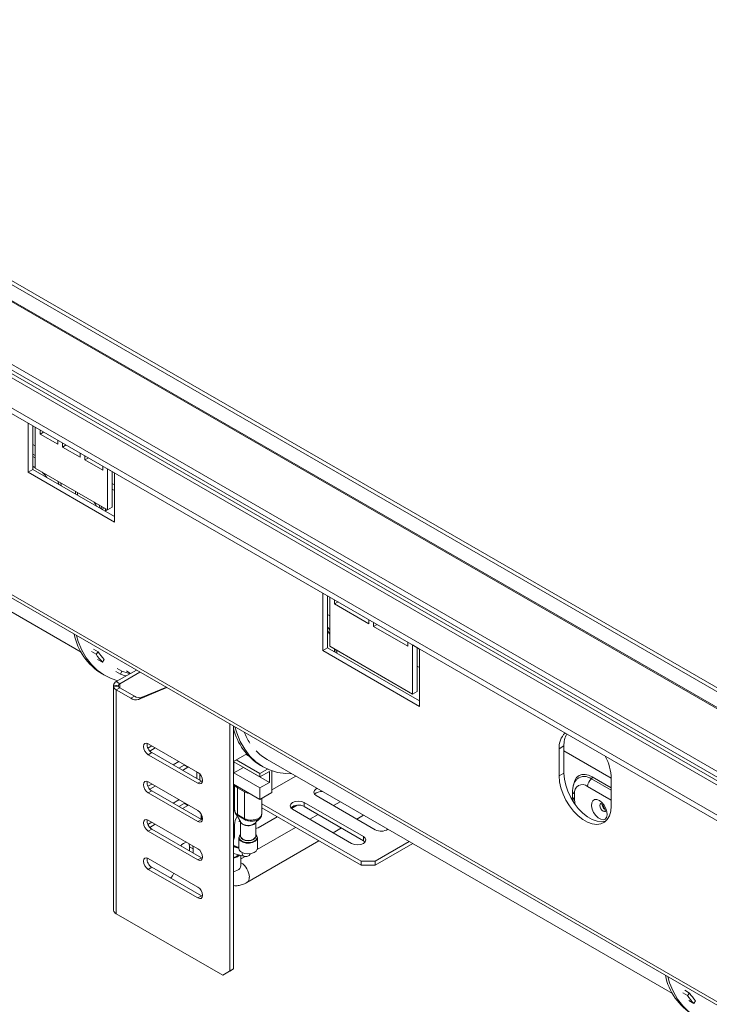
# Model space of a CAD drawing. Units: millimetres. Extents: x 112 to 5200, y 73 to 4137.
# Drawn here: x 3492 to 3735, y 762 to 1108 of the extents above; entities that cross this region are included whole.
import ezdxf

# ---------------------------------------------------------------- set-up
doc = ezdxf.new("R2010")
doc.units = ezdxf.units.MM
doc.header["$LTSCALE"] = 20

msp = doc.modelspace()

# ---------------------------------------------------------------- linework, layer by layer
at = {"color": 8, "linetype": 'Continuous', "lineweight": 15}
for p, q in [((4730.21, 292.67), (3317.7, 1108.1)), ((3308.29, 1091.44), (4730.21, 270.58)), ((3305.25, 1088.39), (4730.21, 265.78)), ((4730.21, 268.66), (3308.13, 1089.61)), ((3497.8, 954.8), (3496.96, 955.28)), ((3496.96, 954.43), (3497.8, 953.95)), ((3496.96, 951.01), (3497.8, 950.53)), ((3525.66, 944.53), (3524.83, 945.01)), ((3512.61, 940.83), (3512.61, 941.79)), ((3522.18, 936.26), (3521.35, 935.78)), ((3602.77, 885.9), (3603.09, 886)), ((3603.09, 886), (3603.06, 886.69)), ((3603.82, 886.25), (3603.83, 885.96)), ((3526.29, 873.63), (3526.29, 873.97)), ((3527.54, 873.08), (3527.54, 874.52)), ((3693.38, 841.04), (3700.37, 837.01)), ((3700.37, 837.86), (3693.71, 841.7)), ((3692.05, 838.39), (3700.37, 833.59)), ((3567.47, 817.15), (3567.53, 817.14))]:
    msp.add_line(p, q, dxfattribs=at)
at = {"color": 7, "linetype": 'Continuous', "lineweight": 15}
for p, q in [((4730.21, 293.07), (3318.29, 1108.16)), ((3336.41, 1103.25), (4730.21, 298.63)), ((3337.66, 1103.97), (4730.21, 300.07)), ((4730.21, 267.37), (3307.57, 1088.65)), ((3296.07, 1083.13), (4730.25, 255.2)), ((3296.07, 1081.21), (4730.25, 253.27)), ((3270.69, 1032.08), (4777.25, 162.36)), ((3270.96, 1030.82), (4778.33, 160.63)), ((3371.35, 967.91), (3513.99, 885.56)), ((3497.8, 964.75), (3495.3, 966.19)), ((3495.3, 966.19), (3495.3, 948.9)), ((3496.96, 949.86), (3496.96, 965.23)), ((3497.8, 950.34), (3497.8, 964.75)), ((3499.46, 963.79), (3499.46, 962.35)), ((3500.71, 963.07), (3499.46, 962.35)), ((3499.46, 962.35), (3505.7, 958.75)), ((3505.7, 958.75), (3505.7, 960.19)), ((3496.96, 958.69), (3497.8, 958.21)), ((3507.36, 959.23), (3507.36, 957.79)), ((3508.61, 958.51), (3507.36, 957.79)), ((3507.36, 957.79), (3513.6, 954.19)), ((3513.6, 954.19), (3513.6, 955.63)), ((3515.27, 954.67), (3515.27, 953.23)), ((3516.52, 953.95), (3515.27, 953.23)), ((3515.27, 953.23), (3521.51, 949.62)), ((3496.96, 949.86), (3495.3, 948.9)), ((3525.66, 933.29), (3496.96, 949.86)), ((3523.17, 935.69), (3497.8, 950.34)), ((3521.51, 949.62), (3521.51, 951.07)), ((3523.17, 950.1), (3523.17, 935.69)), ((3525.66, 948.66), (3523.17, 950.1)), ((3495.3, 948.9), (3525.66, 931.37)), ((3524.83, 936.65), (3524.83, 949.14)), ((3525.66, 931.37), (3525.66, 948.66)), ((3524.83, 943.02), (3525.66, 942.54)), ((3511.99, 942.15), (3511.99, 941.19)), ((3522.51, 935.11), (3522.51, 936.08)), ((3524.83, 936.65), (3523.17, 935.69)), ((3525.51, 933.38), (3525.66, 933.47)), ((3601.37, 904.96), (3598.88, 906.4)), ((3598.88, 906.4), (3598.88, 886.23)), ((3600.54, 905.44), (3600.54, 887.19)), ((3601.37, 887.67), (3601.37, 904.96)), ((3603.04, 904), (3603.04, 902.56)), ((3604.29, 903.28), (3603.04, 902.56)), ((3603.04, 902.56), (3615.1, 895.59)), ((3600.54, 898.9), (3601.37, 898.42)), ((3615.1, 895.59), (3615.1, 897.04)), ((3616.76, 896.08), (3616.76, 894.63)), ((3618.01, 895.35), (3616.76, 894.63)), ((3616.76, 894.63), (3628.82, 887.67)), ((3600.54, 887.19), (3598.88, 886.23)), ((3600.54, 887.19), (3632.98, 868.46)), ((3630.49, 870.86), (3601.37, 887.67)), ((3628.82, 887.67), (3628.82, 889.11)), ((3632.98, 886.71), (3630.49, 888.15)), ((3630.49, 888.15), (3630.49, 870.86)), ((3632.15, 887.19), (3632.15, 871.82)), ((3517.54, 885.82), (3519.2, 884.85)), ((3518.27, 886.7), (3519.93, 885.74)), ((3519.2, 884.85), (3519.93, 885.74)), ((3598.88, 886.23), (3632.98, 866.54)), ((3603.09, 885.72), (3603.09, 886)), ((3603.83, 885.96), (3603.83, 885.29)), ((3632.98, 866.54), (3632.98, 886.71)), ((3521.4, 882.09), (3519.74, 883.05)), ((3521.4, 882.09), (3522.08, 883.04)), ((3632.15, 880.65), (3632.98, 880.17)), ((3521.28, 877.96), (3522.11, 877.48)), ((3526.08, 878.84), (3527.75, 877.88)), ((3526.29, 875.24), (3533.38, 879.32)), ((3526.61, 879.89), (3528.28, 878.93)), ((3527.54, 874.52), (3534.62, 878.6)), ((3527.75, 877.88), (3528.28, 878.93)), ((3531.34, 878.15), (3529.86, 879.01)), ((3525.28, 873.56), (3525.28, 874.03)), ((3527.04, 873.92), (3525.28, 874.03)), ((3527.04, 873.68), (3525.28, 873.56)), ((3525.28, 873.56), (3525.28, 872.12)), ((3527.54, 874.52), (3526.29, 875.24)), ((3527.04, 873.68), (3527.04, 873.92)), ((3534.12, 869), (3544.12, 873.12)), ((3535.36, 869.72), (3543.91, 873.24)), ((3525.26, 872.11), (3525.26, 869.24)), ((3527.54, 873.08), (3526.29, 872.36)), ((3526.29, 793.58), (3526.29, 872.36)), ((3531.41, 869.4), (3526.29, 872.36)), ((3532.66, 870.12), (3527.54, 873.08)), ((3531.41, 869.4), (3532.66, 870.12)), ((3535.36, 869.72), (3534.12, 869)), ((3632.15, 871.82), (3630.49, 870.86)), ((3525.28, 868.75), (3525.28, 857.61)), ((3566.22, 773.41), (3566.22, 860.36)), ((3567.47, 774.13), (3567.47, 859.64)), ((3525.26, 857.6), (3525.26, 854.73)), ((3525.28, 854.25), (3525.28, 843.11)), ((3538.77, 852.66), (3537.41, 851.87)), ((3537.52, 853.38), (3554.99, 843.3)), ((3682.07, 851.65), (3683.73, 852.61)), ((3683.73, 843), (3683.73, 852.61)), ((3537.52, 849.54), (3538.77, 850.26)), ((3554.99, 839.46), (3537.52, 849.54)), ((3540.02, 851.94), (3538.09, 850.83)), ((3556.24, 840.18), (3538.77, 850.26)), ((3572.17, 849.85), (3567.47, 847.14)), ((3572.87, 849.06), (3571.84, 849.66)), ((3682.07, 842.04), (3682.07, 851.65)), ((3683.73, 850.88), (3700.37, 841.27)), ((3546.26, 845.94), (3548.34, 847.14)), ((3550.21, 845.82), (3548.34, 844.74)), ((3550.41, 845.94), (3550.21, 845.82)), ((3551.46, 845.09), (3550.21, 845.82)), ((3567.68, 846.97), (3576.83, 841.69)), ((3567.68, 843.13), (3567.68, 846.97)), ((3576.83, 842.94), (3568.51, 847.74)), ((3577.02, 845.78), (3577.85, 845.3)), ((3579.32, 847.85), (3721.97, 765.5)), ((3525.26, 843.1), (3525.26, 840.23)), ((3551.46, 845.09), (3549.59, 844.02)), ((3551.66, 845.22), (3551.46, 845.09)), ((3554.58, 843.54), (3554.58, 841.13)), ((3555.62, 842.8), (3555.62, 840.54)), ((3567.68, 843.13), (3571.01, 845.05)), ((3576.83, 837.85), (3567.68, 843.13)), ((3580.16, 839.77), (3571.01, 845.05)), ((3571.01, 845.05), (3571.01, 845.05)), ((3576.83, 842.94), (3579.48, 844.47)), ((3576.83, 841.69), (3580.16, 843.61)), ((3576.83, 841.69), (3576.83, 842.94)), ((3580.16, 839.77), (3580.16, 843.61)), ((3580.99, 836.21), (3580.99, 843.87)), ((3580.99, 837.17), (3589.41, 842.03)), ((3682.07, 842.04), (3683.73, 843)), ((3525.28, 839.74), (3525.28, 828.6)), ((3538.77, 839.21), (3537.41, 838.42)), ((3537.52, 839.94), (3554.99, 829.85)), ((3540.02, 838.49), (3538.09, 837.38)), ((3554.99, 839.46), (3556.24, 840.18)), ((3556.62, 840.01), (3556.24, 840.18)), ((3567.47, 839.21), (3576.83, 833.81)), ((3567.89, 838.97), (3567.89, 830)), ((3576.83, 837.85), (3580.16, 839.77)), ((3700.37, 841.09), (3700.37, 831.48)), ((3537.52, 836.09), (3538.77, 836.81)), ((3554.99, 826.01), (3537.52, 836.09)), ((3556.24, 826.73), (3538.77, 836.81)), ((3568.93, 837.89), (3571.42, 836.45)), ((3568.93, 837.89), (3568.93, 828.44)), ((3571.42, 836.45), (3571.42, 827)), ((3576.83, 833.81), (3576.83, 837.85)), ((3580.99, 836.21), (3576.83, 833.81)), ((3617.39, 823.12), (3596.59, 835.13)), ((3686.78, 836.71), (3686.78, 834.79)), ((3687.47, 833.82), (3687.47, 835.75)), ((3546.26, 832.49), (3548.34, 833.69)), ((3550.21, 832.37), (3548.34, 831.29)), ((3551.46, 831.65), (3549.59, 830.57)), ((3550.41, 832.5), (3550.21, 832.37)), ((3551.46, 831.65), (3550.21, 832.37)), ((3551.66, 831.78), (3551.46, 831.65)), ((3577.45, 828.56), (3577.45, 834.17)), ((3577.45, 834.17), (3577.45, 832.24)), ((3612.39, 812.07), (3577.45, 832.24)), ((3577.45, 832.24), (3577.45, 830.8)), ((3587.9, 830.59), (3589.94, 831.76)), ((3592.43, 832.72), (3613.23, 820.72)), ((3592.43, 832.72), (3592.43, 831.28)), ((3605.03, 833), (3602.65, 831.63)), ((3525.26, 828.59), (3525.26, 825.72)), ((3568.93, 828.44), (3571.42, 827)), ((3612.39, 810.63), (3577.45, 830.8)), ((3609.07, 818.32), (3588.27, 830.32)), ((3592.43, 831.28), (3613.23, 819.28)), ((3597.24, 828.51), (3594.33, 826.82)), ((3610.89, 826.87), (3613.27, 828.25)), ((3525.28, 825.24), (3525.28, 814.09)), ((3538.77, 825.76), (3537.41, 824.98)), ((3537.52, 826.49), (3554.99, 816.4)), ((3540.02, 825.04), (3538.09, 823.93)), ((3554.99, 826.01), (3556.24, 826.73)), ((3556.13, 827.96), (3556.13, 826.79)), ((3556.62, 826.56), (3556.24, 826.73)), ((3567.89, 824.8), (3567.89, 820.96)), ((3570.02, 825.89), (3570.02, 820.92)), ((3570.16, 825.61), (3570.13, 825.71)), ((3575.32, 820.92), (3575.32, 825.7)), ((3576.21, 823.84), (3582.86, 827.68)), ((3537.52, 822.64), (3538.77, 823.36)), ((3554.99, 812.56), (3537.52, 822.64)), ((3556.24, 813.28), (3538.77, 823.36)), ((3589.34, 823.94), (3575.84, 816.15)), ((3602.57, 822.07), (3605.48, 823.75)), ((3551.93, 818.17), (3552.08, 817.12)), ((3569.44, 820.28), (3569.44, 816.52)), ((3572.23, 804.56), (3597.58, 819.19)), ((3575.91, 816.52), (3575.91, 820.28)), ((3613.23, 820.72), (3613.23, 819.28)), ((3613.23, 819.28), (3613.81, 818.8)), ((3629.34, 818.97), (3617.39, 812.07)), ((3630.59, 818.25), (3617.39, 810.63)), ((3552.08, 817.12), (3552.08, 815.68)), ((3553.33, 816.4), (3552.08, 817.12)), ((3553.18, 817.45), (3553.33, 816.4)), ((3553.33, 816.4), (3553.33, 814.96)), ((3567.47, 814.72), (3571.16, 813.77)), ((3569.44, 816.65), (3567.53, 817.14)), ((3568.68, 813.79), (3569.29, 814.25)), ((3525.26, 814.09), (3525.26, 811.22)), ((3525.28, 810.73), (3525.28, 799.59)), ((3537.52, 813.04), (3554.99, 802.95)), ((3554.99, 812.56), (3556.24, 813.28)), ((3556.62, 813.11), (3556.24, 813.28)), ((3568.93, 813.65), (3569.61, 814.17)), ((3570.13, 810.53), (3570.13, 814.04)), ((3571.62, 813.72), (3570.13, 812.86)), ((3612.39, 812.07), (3617.39, 812.07)), ((3612.39, 810.63), (3612.39, 812.07)), ((3617.39, 812.07), (3617.39, 810.63)), ((3537.52, 809.19), (3538.77, 809.92)), ((3554.99, 799.11), (3537.52, 809.19)), ((3556.24, 799.83), (3538.77, 809.92)), ((3617.39, 810.63), (3612.39, 810.63)), ((3525.26, 799.58), (3525.26, 796.71)), ((3554.99, 799.11), (3556.24, 799.83)), ((3556.62, 799.66), (3556.24, 799.83)), ((3525.28, 796.23), (3525.28, 794.79)), ((3563.73, 771.97), (3526.29, 793.58)), ((3563.73, 771.97), (3566.22, 773.41)), ((3564.98, 772.69), (3563.73, 771.97)), ((3567.47, 774.13), (3564.98, 772.69)), ((3566.22, 773.41), (3567.47, 774.13)), ((3725.51, 765.76), (3727.18, 764.79)), ((3726.24, 766.64), (3727.91, 765.68)), ((3727.18, 764.79), (3727.91, 765.68)), ((3729.37, 762.03), (3727.71, 762.99)), ((3729.37, 762.03), (3730.05, 762.98))]:
    msp.add_line(p, q, dxfattribs=at)
at = {"color": 8, "linetype": 'Continuous', "lineweight": 15, "flags": 128}
for points in [[(3505.77, 945.74), (3506.11, 944.72), (3506.16, 944.55)], [(3507.04, 944.04), (3506.82, 944.88), (3506.73, 945.19)], [(3600.54, 894.45), (3600.89, 894), (3601.37, 893.31)], [(3601.37, 891.93), (3601.27, 892.11), (3600.54, 893.25)], [(3693.71, 841.7), (3692.42, 842.3), (3691.18, 842.58), (3690.04, 842.54), (3689.04, 842.16), (3688.21, 841.48), (3687.6, 840.51), (3687.23, 839.3), (3687.14, 838.71)], [(3687.72, 831.98), (3687.56, 832.74), (3687.47, 833.82)], [(3696.72, 832.36), (3696.49, 832.09), (3696.41, 831.64), (3696.49, 831.09), (3696.74, 830.53), (3697.1, 830.04), (3697.53, 829.69), (3697.96, 829.54), (3698.33, 829.61), (3698.44, 829.7)], [(3556.66, 826.94), (3556.21, 827.54), (3556.13, 827.96)], [(3570.02, 821.42), (3569.67, 821), (3569.51, 820.33), (3569.78, 819.68), (3570.43, 819.12)], [(3570.43, 819.12), (3571.39, 818.74), (3572.53, 818.59), (3573.68, 818.68), (3574.69, 819.01), (3575.44, 819.53), (3575.81, 820.16), (3575.75, 820.84), (3575.32, 821.42)], [(3575.91, 820.28), (3575.74, 819.69), (3575.16, 819.09), (3574.25, 818.65), (3573.12, 818.43), (3571.93, 818.46), (3570.84, 818.74), (3570, 819.23), (3569.52, 819.85), (3569.44, 820.28)], [(3567.47, 808.3), (3567.82, 808.39), (3568.93, 808.85)]]:
    msp.add_lwpolyline(points, dxfattribs=at)
at = {"color": 7, "linetype": 'Continuous', "lineweight": 15, "flags": 128}
for points in [[(3519.39, 936.91), (3519.04, 937.57), (3518.53, 938.37)], [(3520.23, 937.39), (3520.39, 937.03), (3520.73, 936.14)], [(3521.26, 935.84), (3521.21, 936.32), (3521.08, 936.9)], [(3522.51, 935.35), (3522.92, 935.54), (3523.17, 935.7)], [(3512.28, 891.5), (3512.93, 889.36), (3514.18, 886.33), (3515.71, 883.62), (3517.52, 881.25), (3519.6, 879.23), (3521.92, 877.59), (3524.47, 876.34), (3526.87, 875.57)], [(3568.02, 859.33), (3568.67, 857.18), (3569.91, 854.16), (3571.45, 851.44), (3573.26, 849.07), (3575.34, 847.05), (3577.66, 845.41), (3580.21, 844.16), (3582.96, 843.31), (3585.9, 842.86), (3588.08, 842.79)], [(3537.52, 849.54), (3536.89, 850.06), (3536.35, 850.78), (3535.99, 851.61), (3535.86, 852.42), (3535.99, 853.09), (3536.35, 853.5), (3536.89, 853.61), (3537.52, 853.38)], [(3554.99, 843.3), (3555.63, 842.79), (3556.17, 842.06), (3556.53, 841.23), (3556.66, 840.42), (3556.53, 839.76), (3556.17, 839.34), (3555.63, 839.24), (3554.99, 839.46)], [(3700.37, 831.48), (3700.21, 829.63), (3699.75, 828.02), (3699, 826.71), (3697.98, 825.74), (3696.73, 825.15), (3695.29, 824.95), (3693.72, 825.15), (3692.06, 825.75), (3690.37, 826.73), (3688.71, 828.04), (3687.14, 829.66), (3685.7, 831.51), (3684.45, 833.55), (3683.44, 835.69), (3682.68, 837.87), (3682.22, 840.01), (3682.07, 842.04)], [(3698.46, 826.13), (3698.39, 826.11), (3696.96, 825.91), (3695.38, 826.11), (3693.72, 826.71), (3692.04, 827.69), (3690.38, 829), (3688.8, 830.62), (3687.37, 832.47), (3686.12, 834.51), (3685.1, 836.65), (3684.35, 838.83), (3683.88, 840.97), (3683.73, 843)], [(3537.52, 836.09), (3536.89, 836.61), (3536.35, 837.33), (3535.99, 838.17), (3535.86, 838.97), (3535.99, 839.64), (3536.35, 840.05), (3536.89, 840.16), (3537.52, 839.94)], [(3567.96, 838.93), (3568.23, 838.47), (3568.93, 837.89)], [(3571.42, 836.45), (3572.43, 836.05), (3573.22, 835.9)], [(3596.59, 835.13), (3595.95, 835.68), (3595.73, 836.33), (3595.95, 836.98), (3596.59, 837.53), (3596.92, 837.69)], [(3588.27, 830.32), (3587.63, 830.87), (3587.41, 831.52), (3587.63, 832.17), (3588.27, 832.72), (3589.22, 833.09), (3590.35, 833.22), (3591.47, 833.09), (3592.43, 832.72)], [(3696.21, 833.4), (3697.1, 832.72), (3697.9, 831.76), (3698.51, 830.63), (3698.88, 829.46), (3698.95, 828.38), (3698.73, 827.49), (3698.23, 826.9), (3697.52, 826.67), (3696.66, 826.82), (3695.75, 827.35), (3694.9, 828.18), (3694.18, 829.24), (3693.68, 830.4), (3693.46, 831.55), (3693.54, 832.55), (3693.9, 833.29), (3694.52, 833.71), (3695.31, 833.75), (3696.21, 833.4)], [(3554.99, 829.85), (3555.63, 829.34), (3556.17, 828.61), (3556.53, 827.78), (3556.66, 826.97), (3556.53, 826.31), (3556.17, 825.89), (3555.63, 825.79), (3554.99, 826.01)], [(3556.13, 827.96), (3556.16, 828.22), (3556.25, 828.47)], [(3537.52, 822.64), (3536.89, 823.16), (3536.35, 823.89), (3535.99, 824.72), (3535.86, 825.53), (3535.99, 826.19), (3536.35, 826.6), (3536.89, 826.71), (3537.52, 826.49)], [(3575.32, 821.14), (3575.39, 820.78), (3575.18, 820.18), (3574.59, 819.68), (3573.71, 819.34), (3572.67, 819.22), (3571.63, 819.34), (3570.75, 819.68), (3570.16, 820.18), (3569.96, 820.78), (3570.02, 821.14)], [(3570.02, 820.92), (3570.23, 820.34), (3570.8, 819.84)], [(3570.8, 819.84), (3571.66, 819.51), (3572.67, 819.39), (3573.68, 819.51), (3574.54, 819.84), (3575.12, 820.34), (3575.32, 820.92)], [(3613.23, 820.72), (3613.86, 820.17), (3614.09, 819.52), (3613.86, 818.87), (3613.23, 818.32), (3612.27, 817.95), (3611.15, 817.82), (3610.02, 817.95), (3609.07, 818.32)], [(3554.99, 816.4), (3555.63, 815.89), (3556.17, 815.16), (3556.53, 814.33), (3556.66, 813.52), (3556.53, 812.86), (3556.17, 812.44), (3555.63, 812.34), (3554.99, 812.56)], [(3568.76, 816.82), (3568.18, 817.11), (3567.47, 817.33)], [(3570.38, 815.2), (3571.36, 814.81), (3572.52, 814.65), (3573.7, 814.75), (3574.74, 815.08), (3575.5, 815.61), (3575.88, 816.26), (3575.91, 816.52)], [(3537.52, 809.19), (3536.89, 809.71), (3536.35, 810.44), (3535.99, 811.27), (3535.86, 812.08), (3535.99, 812.74), (3536.35, 813.15), (3536.89, 813.26), (3537.52, 813.04)], [(3567.47, 813.33), (3567.61, 813.36), (3568.68, 813.79)], [(3567.47, 813.11), (3567.82, 813.2), (3568.93, 813.65)], [(3554.99, 802.95), (3555.63, 802.44), (3556.17, 801.71), (3556.53, 800.88), (3556.66, 800.07), (3556.53, 799.41), (3556.17, 798.99), (3555.63, 798.89), (3554.99, 799.11)], [(3720.25, 771.44), (3720.91, 769.3), (3722.15, 766.27), (3723.68, 763.56), (3725.5, 761.19), (3727.57, 759.17), (3729.89, 757.53), (3732.44, 756.28), (3734.84, 755.51)]]:
    msp.add_lwpolyline(points, dxfattribs=at)
at = {"color": 8, "linetype": 'Continuous', "lineweight": 15}
for centre, radius, start, end in [((3493.48, 941.43), 10.1, 33.5545, 47.8908), ((3690.9, 837.79), 4.08, 52.6468, 127.9759), ((3687.93, 836.81), 1.16, 184.8796, 246.4241), ((3687.93, 834.88), 1.16, 184.8825, 246.4238), ((3557.45, 828.11), 1.25, 163.9567, 229.9205), ((3571.62, 814.72), 1.05, 160.4089, 243.9368), ((3566.86, 806.21), 6.24, 2.1898, 58.2852), ((3568.16, 810.67), 1.98, 292.8486, 355.8313), ((3571.12, 806.2), 1.98, 304.1843, 7.1446)]:
    msp.add_arc(centre, radius, start, end, dxfattribs=at)
at = {"color": 7, "linetype": 'Continuous', "lineweight": 15}
for centre, radius, start, end in [((3532.62, 896.36), 21.62, 191.6932, 238.3701), ((3535.49, 895.55), 19.48, 213.2826, 223.6722), ((3535.84, 896.18), 19.03, 213.2826, 223.6722), ((3603.41, 885.14), 0.921, 62.9275, 110.3973), ((3534.02, 894.52), 17.78, 249.3386, 256.2088), ((3534.48, 895.43), 17.63, 249.3832, 259.4289), ((3527.14, 873.5), 1.93, 115.9841, 163.9797), ((3527.14, 874.09), 1.93, 196.0203, 244.0159), ((3527.96, 873.65), 0.965, 115.9841, 163.9797), ((3527.96, 873.94), 0.965, 196.0203, 244.0159), ((3534.43, 872.69), 3.12, 235.4552, 287.4706), ((3533.18, 871.97), 3.12, 235.4552, 287.4706), ((3588.17, 863.97), 21.33, 194.0385, 238.4844), ((3592.65, 866.32), 23.15, 202.5203, 213.216), ((3688.93, 852.2), 6.88, 133.8371, 184.6112), ((3691.83, 852.93), 8.1, 151.1296, 182.2287), ((3540.47, 853.14), 3.34, 172.9609, 239.5234), ((3587.98, 862.81), 17.29, 223.6443, 239.9266), ((3682.18, 840.53), 18.19, 1.7428, 27.8155), ((3540.47, 839.69), 3.34, 172.9609, 239.5234), ((3690.26, 836.2), 2.83, 50.7967, 189.214), ((3695.73, 838.2), 3.68, 129.5998, 177.0764), ((3692.79, 841.75), 0.921, 309.5998, 357.0764), ((3598.54, 832.85), 3.74, 85.3909, 132.5736), ((3590.4, 827.71), 4.11, 60.366, 131.1945), ((3699.37, 832.05), 2.16, 184.588, 237.28), ((3699.32, 832.03), 2.07, 185.2814, 237.2434), ((3569.69, 828.36), 0.767, 173.7763, 193.9475), ((3540.47, 826.24), 3.34, 172.9609, 239.5234), ((3574.77, 824.54), 6.88, 150.2221, 177.8038), ((3572.36, 827.07), 0.939, 184.0157, 202.833), ((3570.87, 820.19), 1.44, 126.1384, 176.4353), ((3575.45, 825), 1.39, 264.4188, 302.9131), ((3574.52, 820.22), 1.39, 2.5356, 54.8907), ((3619.45, 826.9), 4.3, 241.3284, 303.5474), ((3552.32, 814.13), 4.77, 106.1605, 135.123), ((3564.54, 821.07), 3.35, 331.0875, 358.1289), ((3566.53, 812.9), 4.74, 52.2308, 78.5509), ((3570.96, 816.61), 1.52, 183.392, 247.9281), ((3540.47, 812.79), 3.34, 172.9609, 239.5234), ((3542.84, 809.01), 3.87, 311.1451, 342.4076), ((3527.14, 795.32), 1.93, 196.0203, 244.0159), ((3740.59, 776.3), 21.62, 191.6932, 238.3701), ((3743.81, 776.12), 19.03, 213.2826, 223.6722), ((3743.46, 775.49), 19.48, 213.2826, 223.6722)]:
    msp.add_arc(centre, radius, start, end, dxfattribs=at)
for points, knots in [([(3525.28, 872.12), (3525.28, 872.09), (3525.28, 872.03), (3525.27, 872), (3525.26, 872.03), (3525.26, 872.09), (3525.26, 872.18), (3525.27, 872.35), (3525.28, 872.49), (3525.28, 872.59)], [0, 0, 0, 0, 0.1356386, 0.2546507, 0.3726283, 0.5055271, 0.6049064, 0.7157294, 1, 1, 1, 1]), ([(3525.26, 869.24), (3525.26, 869.22), (3525.26, 869.17), (3525.27, 869), (3525.28, 868.86), (3525.28, 868.75)], [0, 0, 0, 0, 0.186825, 0.414919, 1, 1, 1, 1]), ([(3525.28, 857.61), (3525.28, 857.58), (3525.28, 857.53), (3525.27, 857.5), (3525.26, 857.52), (3525.26, 857.58), (3525.26, 857.67), (3525.27, 857.84), (3525.28, 857.98), (3525.28, 858.09)], [0, 0, 0, 0, 0.135639, 0.254651, 0.372628, 0.505527, 0.604906, 0.715729, 1, 1, 1, 1]), ([(3525.26, 854.73), (3525.26, 854.71), (3525.26, 854.66), (3525.27, 854.5), (3525.28, 854.35), (3525.28, 854.25)], [0, 0, 0, 0, 0.186825, 0.414919, 1, 1, 1, 1]), ([(3525.28, 843.11), (3525.28, 843.08), (3525.28, 843.02), (3525.27, 842.99), (3525.26, 843.02), (3525.26, 843.08), (3525.26, 843.17), (3525.27, 843.33), (3525.28, 843.48), (3525.28, 843.58)], [0, 0, 0, 0, 0.135639, 0.254651, 0.372628, 0.505527, 0.604906, 0.715729, 1, 1, 1, 1]), ([(3525.26, 840.23), (3525.26, 840.21), (3525.26, 840.16), (3525.27, 839.99), (3525.28, 839.85), (3525.28, 839.74)], [0, 0, 0, 0, 0.186825, 0.414919, 1, 1, 1, 1]), ([(3688.41, 840.97), (3688.28, 840.86), (3687.82, 840.46), (3687.32, 839.53), (3686.86, 838.23), (3686.81, 837.24), (3686.78, 836.71)], [0, 0, 0, 0, 0.114561, 0.390346, 0.675064, 1, 1, 1, 1]), ([(3686.78, 834.79), (3686.79, 834.48), (3686.79, 834.01), (3686.89, 833.52), (3686.93, 833.35)], [0, 0, 0, 0, 0.645196, 1, 1, 1, 1]), ([(3696.57, 832.39), (3696.57, 832.39), (3696.58, 832.39), (3696.71, 832.32), (3696.9, 832.2), (3697.21, 831.92), (3697.59, 831.47), (3697.93, 830.89), (3698.16, 830.31), (3698.27, 829.82), (3698.28, 829.52), (3698.24, 829.4), (3698.26, 829.43), (3698.26, 829.43)], [0, 0, 0, 0, 0.08324, 0.132632, 0.207636, 0.311803, 0.426788, 0.55155, 0.679974, 0.788839, 0.888543, 0.998525, 1, 1, 1, 1]), ([(3525.28, 828.6), (3525.28, 828.57), (3525.28, 828.52), (3525.27, 828.49), (3525.26, 828.51), (3525.26, 828.57), (3525.26, 828.66), (3525.27, 828.83), (3525.28, 828.97), (3525.28, 829.08)], [0, 0, 0, 0, 0.135639, 0.254651, 0.372628, 0.505527, 0.604906, 0.715729, 1, 1, 1, 1]), ([(3567.94, 830), (3567.93, 829.93), (3567.88, 829.61), (3568.18, 829.04), (3568.68, 828.64), (3568.93, 828.44)], [0, 0, 0, 0, 0.137184, 0.568789, 1, 1, 1, 1]), ([(3567.93, 829.99), (3567.93, 829.77), (3567.94, 829.33), (3568.18, 828.96), (3568.3, 828.78)], [0, 0, 0, 0, 0.498723, 1, 1, 1, 1]), ([(3568.19, 828.9), (3568.58, 828.3), (3569.28, 827.26), (3569.87, 826.18), (3570.12, 825.71)], [0, 0, 0, 0, 0.567818, 1, 1, 1, 1]), ([(3568.99, 828.15), (3568.99, 828.15), (3568.98, 828.16), (3568.96, 828.17), (3568.95, 828.17)], [0, 0, 0, 0, 0.0010409, 1, 1, 1, 1]), ([(3571.44, 826.73), (3571.44, 826.73), (3570.88, 827.07), (3570.05, 827.56), (3569.25, 828.01), (3568.99, 828.15), (3568.99, 828.15)], [0, 0, 0, 0, 0.00002, 0.67823, 0.99998, 1, 1, 1, 1]), ([(3576.74, 827.08), (3576.79, 827.12), (3577.07, 827.32), (3577.36, 827.83), (3577.41, 828.33), (3577.43, 828.55)], [0, 0, 0, 0, 0.117389, 0.602907, 1, 1, 1, 1]), ([(3525.26, 825.72), (3525.26, 825.7), (3525.26, 825.65), (3525.27, 825.49), (3525.28, 825.34), (3525.28, 825.24)], [0, 0, 0, 0, 0.186825, 0.414919, 1, 1, 1, 1]), ([(3569.67, 826.52), (3569.64, 826.48), (3569.53, 826.31), (3569.55, 826.1), (3569.56, 825.94)], [0, 0, 0, 0, 0.201115, 1, 1, 1, 1]), ([(3570.15, 825.67), (3570.17, 825.63), (3570.3, 825.43), (3570.68, 825.09), (3571.39, 824.77), (3572.25, 824.61), (3573.01, 824.62), (3573.74, 824.73), (3574.39, 824.95), (3574.86, 825.21), (3574.97, 825.37), (3574.97, 825.37)], [0, 0, 0, 0, 0.035341, 0.182812, 0.329863, 0.477554, 0.625815, 0.699328, 0.848335, 0.997389, 1, 1, 1, 1]), ([(3575.04, 825.43), (3574.99, 825.36), (3574.84, 825.13), (3574.29, 824.82), (3573.5, 824.58), (3572.61, 824.52), (3571.72, 824.64), (3570.94, 824.91), (3570.41, 825.26), (3570.23, 825.51), (3570.16, 825.61)], [0, 0, 0, 0, 0.063887, 0.205066, 0.346222, 0.487414, 0.628595, 0.769862, 0.910815, 1, 1, 1, 1]), ([(3571.5, 826.7), (3571.48, 826.71), (3571.46, 826.72), (3571.44, 826.73), (3571.44, 826.73)], [0, 0, 0, 0, 0.998961, 1, 1, 1, 1]), ([(3574.94, 825.34), (3575.31, 825.69), (3575.91, 826.26), (3576.49, 826.81), (3576.73, 827.03)], [0, 0, 0, 0, 0.597624, 1, 1, 1, 1]), ([(3525.28, 814.09), (3525.28, 814.07), (3525.28, 814.01), (3525.27, 813.98), (3525.26, 814.01), (3525.26, 814.07), (3525.26, 814.16), (3525.27, 814.32), (3525.28, 814.47), (3525.28, 814.57)], [0, 0, 0, 0, 0.135639, 0.254651, 0.372628, 0.505527, 0.604906, 0.715729, 1, 1, 1, 1]), ([(3571.16, 813.77), (3571.37, 813.73), (3571.85, 813.65), (3572.62, 813.82), (3573.24, 814.24), (3573.43, 814.62), (3573.49, 814.75)], [0, 0, 0, 0, 0.230902, 0.528484, 0.849922, 1, 1, 1, 1]), ([(3525.26, 811.22), (3525.26, 811.19), (3525.26, 811.14), (3525.27, 810.98), (3525.28, 810.84), (3525.28, 810.73)], [0, 0, 0, 0, 0.186825, 0.414919, 1, 1, 1, 1]), ([(3570.13, 810.44), (3570.14, 810.43), (3570.15, 810.39), (3570.14, 810.47), (3570.13, 810.53)], [0, 0, 0, 0, 0.228838, 1, 1, 1, 1]), ([(3567.47, 803.52), (3567.54, 803.5), (3568.08, 803.38), (3569.14, 803.46), (3570.69, 803.77), (3571.69, 804.28), (3572.23, 804.56)], [0, 0, 0, 0, 0.04397, 0.33529, 0.633598, 1, 1, 1, 1]), ([(3525.28, 799.59), (3525.28, 799.56), (3525.28, 799.51), (3525.27, 799.48), (3525.26, 799.5), (3525.26, 799.56), (3525.26, 799.65), (3525.27, 799.82), (3525.28, 799.96), (3525.28, 800.07)], [0, 0, 0, 0, 0.1356386, 0.2546507, 0.3726283, 0.5055271, 0.6049064, 0.7157294, 1, 1, 1, 1]), ([(3525.26, 796.71), (3525.26, 796.69), (3525.26, 796.64), (3525.27, 796.47), (3525.28, 796.33), (3525.28, 796.23)], [0, 0, 0, 0, 0.1868247, 0.4149189, 1, 1, 1, 1])]:
    msp.add_open_spline(points, degree=3, knots=knots, dxfattribs=at)
at = {"color": 8, "linetype": 'Continuous', "lineweight": 15}
for points, knots in [([(3568.95, 828.17), (3568.69, 828.33), (3568.4, 828.51), (3568.31, 828.75), (3568.3, 828.77)], [0, 0, 0, 0, 0.895006, 1, 1, 1, 1]), ([(3571.42, 827), (3571.51, 826.96), (3571.89, 826.78), (3572.71, 826.57), (3573.9, 826.49), (3575.08, 826.63), (3576.15, 826.98), (3576.94, 827.49), (3577.4, 828.05), (3577.4, 828.42), (3577.41, 828.56)], [0, 0, 0, 0, 0.045263, 0.1883263, 0.3310521, 0.4736963, 0.6163985, 0.7592243, 0.9022901, 1, 1, 1, 1]), ([(3577.15, 827.61), (3577.15, 827.6), (3577.11, 827.38), (3576.72, 826.99), (3576, 826.51), (3575.03, 826.2), (3573.93, 826.08), (3572.79, 826.18), (3571.98, 826.44), (3571.59, 826.65), (3571.5, 826.7)], [0, 0, 0, 0, 0.006233, 0.161376, 0.315492, 0.469757, 0.625489, 0.784324, 0.947538, 1, 1, 1, 1])]:
    msp.add_open_spline(points, degree=3, knots=knots, dxfattribs=at)

doc.saveas('drawing.dxf')
